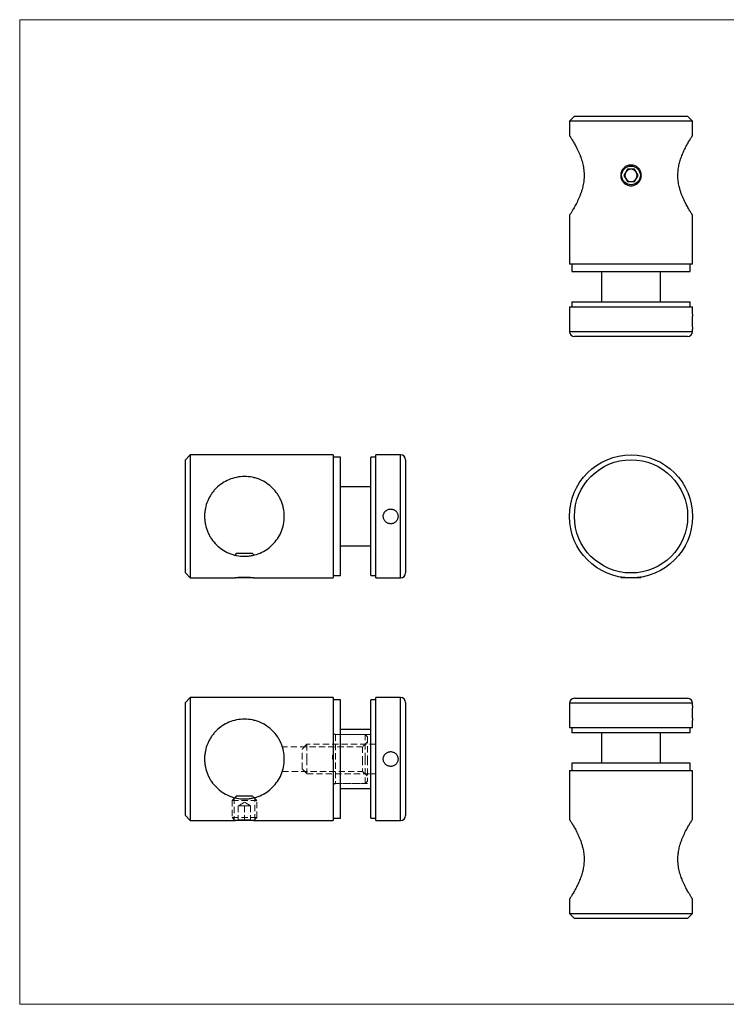
# Model space of a CAD drawing. Units: millimetres. Extents: x 5 to 292, y 5 to 205.
# Drawn here: x 5 to 149, y 5 to 205 of the extents above; entities that cross this region are included whole.
import ezdxf

# ---------------------------------------------------------------- set-up
doc = ezdxf.new("R2010")
doc.units = ezdxf.units.MM
doc.linetypes.add('HIDDEN', pattern=[1.905, 1.27, -0.635])

msp = doc.modelspace()

# ---------------------------------------------------------------- linework, layer by layer
at = {"color": 7, "linetype": 'Continuous', "lineweight": 18}
for p, q in [((292, 205), (5, 205)), ((5, 205), (5, 5)), ((5, 5), (292, 5))]:
    msp.add_line(p, q, dxfattribs=at)
at = {"color": 7, "linetype": 'Continuous', "lineweight": 25}
for p, q in [((117.65, 185.37), (116.65, 184.37)), ((116.65, 184.37), (116.65, 181.47)), ((141.65, 184.37), (116.65, 184.37)), ((117.65, 185.37), (140.65, 185.37)), ((141.65, 184.37), (140.65, 185.37)), ((141.65, 181.47), (141.65, 184.37)), ((128.42, 174.62), (127.7, 173.37)), ((129.87, 174.62), (128.42, 174.62)), ((130.59, 173.37), (129.87, 174.62)), ((127.7, 173.37), (128.42, 172.12)), ((128.42, 172.12), (129.87, 172.12)), ((129.87, 172.12), (130.59, 173.37)), ((116.65, 165.27), (116.65, 155.37)), ((141.65, 155.37), (141.65, 165.27)), ((141.65, 155.37), (116.65, 155.37)), ((117.15, 155.37), (117.15, 153.87)), ((141.15, 153.87), (141.15, 155.37)), ((117.15, 153.87), (129.15, 153.87)), ((123.15, 153.87), (123.15, 147.67)), ((129.15, 153.87), (141.15, 153.87)), ((135.15, 147.67), (135.15, 153.87)), ((116.65, 146.67), (116.65, 141.67)), ((116.65, 146.67), (141.65, 146.67)), ((117.15, 147.67), (117.15, 146.67)), ((117.15, 147.67), (141.15, 147.67)), ((141.15, 146.67), (141.15, 147.67)), ((141.65, 145.17), (141.65, 146.67)), ((141.65, 141.67), (141.65, 142.17)), ((140.65, 140.67), (117.65, 140.67)), ((39.64, 116.61), (38.64, 115.61)), ((68.64, 116.61), (39.64, 116.61)), ((39.64, 116.61), (39.64, 91.61)), ((68.64, 116.61), (68.64, 91.61)), ((70.14, 116.11), (68.64, 116.11)), ((70.14, 92.11), (70.14, 116.11)), ((77.34, 116.11), (76.34, 116.11)), ((76.34, 92.11), (76.34, 116.11)), ((82.34, 116.61), (77.34, 116.61)), ((77.34, 104.11), (77.34, 116.61)), ((38.64, 92.61), (38.64, 115.61)), ((83.34, 115.61), (83.34, 92.61)), ((76.34, 110.11), (70.14, 110.11)), ((77.34, 91.61), (77.34, 104.11)), ((70.14, 98.11), (76.34, 98.11)), ((49.04, 96.61), (48.69, 96.25)), ((49.04, 96.61), (52.24, 96.61)), ((52.6, 96.26), (52.24, 96.61)), ((38.64, 92.61), (39.64, 91.61)), ((68.64, 92.11), (70.14, 92.11)), ((76.34, 92.11), (77.34, 92.11)), ((39.64, 91.61), (48.55, 91.61)), ((48.71, 91.64), (48.74, 91.61)), ((52.54, 91.61), (48.74, 91.61)), ((52.54, 91.61), (52.57, 91.64)), ((52.74, 91.61), (68.64, 91.61)), ((77.34, 91.61), (82.34, 91.61)), ((127.07, 91.78), (127.25, 91.61)), ((131.05, 91.61), (127.25, 91.61)), ((131.05, 91.61), (131.22, 91.78)), ((39.64, 67.32), (38.64, 66.32)), ((38.64, 43.32), (38.64, 66.32)), ((68.64, 67.32), (39.64, 67.32)), ((39.64, 67.32), (39.64, 42.32)), ((68.64, 67.32), (68.64, 42.32)), ((70.14, 66.82), (68.64, 66.82)), ((70.14, 42.82), (70.14, 66.82)), ((77.34, 66.82), (76.34, 66.82)), ((76.34, 42.82), (76.34, 66.82)), ((82.34, 67.32), (77.34, 67.32)), ((77.34, 54.82), (77.34, 67.32)), ((83.34, 66.32), (83.34, 43.32)), ((116.65, 66.16), (116.65, 61.16)), ((117.65, 67.16), (140.65, 67.16)), ((141.65, 65.66), (141.65, 66.16)), ((141.65, 61.16), (141.65, 62.67)), ((76.34, 60.82), (70.14, 60.82)), ((141.65, 61.16), (116.65, 61.16)), ((117.15, 61.16), (117.15, 60.16)), ((129.15, 60.16), (117.15, 60.16)), ((123.15, 60.16), (123.15, 53.96)), ((141.15, 60.16), (129.15, 60.16)), ((135.15, 53.96), (135.15, 60.16)), ((141.15, 60.16), (141.15, 61.16)), ((77.34, 42.32), (77.34, 54.82)), ((116.65, 52.46), (116.65, 42.56)), ((116.65, 52.46), (141.65, 52.46)), ((117.15, 53.96), (117.15, 52.46)), ((141.15, 53.96), (117.15, 53.96)), ((141.15, 52.46), (141.15, 53.96)), ((141.65, 42.56), (141.65, 52.46)), ((70.14, 48.82), (76.34, 48.82)), ((49.04, 47.32), (48.69, 46.97)), ((49.04, 47.32), (52.24, 47.32)), ((52.6, 46.97), (52.24, 47.32)), ((38.64, 43.32), (39.64, 42.32)), ((39.64, 42.32), (48.55, 42.32)), ((48.71, 42.35), (48.74, 42.32)), ((52.54, 42.32), (48.74, 42.32)), ((52.54, 42.32), (52.57, 42.35)), ((52.74, 42.32), (68.64, 42.32)), ((68.64, 42.82), (70.14, 42.82)), ((76.34, 42.82), (77.34, 42.82)), ((77.34, 42.32), (82.34, 42.32)), ((116.65, 26.36), (116.65, 23.46)), ((141.65, 23.46), (141.65, 26.36)), ((116.65, 23.46), (117.65, 22.46)), ((116.65, 23.46), (141.65, 23.46)), ((140.65, 22.46), (117.65, 22.46)), ((140.65, 22.46), (141.65, 23.46))]:
    msp.add_line(p, q, dxfattribs=at)
at = {"color": 8, "linetype": 'Continuous', "lineweight": 25}
for p, q in [((116.65, 141.67), (141.65, 141.67)), ((82.34, 91.61), (82.34, 116.61)), ((82.34, 42.32), (82.34, 67.32)), ((141.65, 66.16), (116.65, 66.16))]:
    msp.add_line(p, q, dxfattribs=at)
at = {"color": 7, "linetype": 'HIDDEN', "lineweight": 18}
for p, q in [((82.34, 67.32), (82.34, 54.82)), ((76.34, 59.82), (68.64, 59.82)), ((69.14, 59.82), (69.14, 49.82)), ((75.14, 59.82), (69.14, 59.82)), ((75.64, 58.32), (74.64, 57.32)), ((75.14, 54.82), (75.14, 59.82)), ((75.64, 59.32), (75.14, 59.82)), ((75.64, 59.32), (75.64, 54.82)), ((74.64, 57.32), (58.35, 57.32)), ((63.34, 57.82), (62.34, 56.82)), ((62.34, 54.82), (62.34, 56.82)), ((63.34, 57.82), (63.34, 54.82)), ((77.34, 57.82), (63.34, 57.82)), ((74.64, 57.32), (74.64, 54.82)), ((77.34, 57.82), (76.34, 57.82)), ((62.34, 52.82), (62.34, 54.82)), ((63.34, 54.82), (63.34, 51.82)), ((68.54, 55.64), (68.64, 55.64)), ((68.54, 55.62), (68.54, 55.64)), ((68.54, 54.82), (68.54, 55.62)), ((68.54, 55.62), (68.64, 55.62)), ((68.54, 55.59), (68.64, 55.59)), ((68.54, 55.56), (68.64, 55.56)), ((68.54, 55.54), (68.64, 55.54)), ((68.54, 55.43), (68.64, 55.43)), ((68.54, 55.43), (68.64, 55.43)), ((68.54, 55.43), (68.64, 55.43)), ((68.54, 55.43), (68.64, 55.43)), ((68.54, 55.41), (68.64, 55.41)), ((68.54, 55.4), (68.64, 55.4)), ((68.54, 55.4), (68.64, 55.4)), ((68.54, 55.39), (68.64, 55.39)), ((68.54, 55.38), (68.64, 55.38)), ((68.54, 55.37), (68.64, 55.37)), ((68.54, 55.34), (68.64, 55.34)), ((68.54, 55.3), (68.64, 55.3)), ((68.54, 55.3), (68.64, 55.3)), ((68.54, 55.3), (68.64, 55.3)), ((68.54, 55.3), (68.64, 55.3)), ((68.54, 55.3), (68.64, 55.3)), ((68.54, 55.3), (68.64, 55.3)), ((68.54, 55.29), (68.64, 55.29)), ((68.54, 55.29), (68.64, 55.29)), ((68.54, 55.29), (68.64, 55.29)), ((68.54, 55.28), (68.64, 55.28)), ((68.54, 55.27), (68.64, 55.27)), ((68.54, 55.27), (68.64, 55.27)), ((68.54, 55.27), (68.64, 55.27)), ((68.54, 55.26), (68.64, 55.26)), ((68.54, 55.23), (68.64, 55.23)), ((68.54, 55.22), (68.64, 55.22)), ((68.54, 55.22), (68.64, 55.22)), ((68.54, 55.21), (68.64, 55.21)), ((68.54, 55.2), (68.64, 55.2)), ((68.54, 55.19), (68.64, 55.19)), ((68.54, 55.17), (68.64, 55.17)), ((68.54, 55.15), (68.64, 55.15)), ((68.54, 55.14), (68.64, 55.14)), ((68.54, 55.14), (68.64, 55.14)), ((68.54, 55.12), (68.64, 55.12)), ((68.54, 55.12), (68.64, 55.12)), ((68.54, 55.12), (68.64, 55.12)), ((68.54, 55.11), (68.64, 55.11)), ((68.54, 55.11), (68.64, 55.11)), ((68.54, 55.11), (68.64, 55.11)), ((68.54, 55.11), (68.64, 55.11)), ((68.54, 55.1), (68.64, 55.1)), ((68.54, 55.1), (68.64, 55.1)), ((68.54, 55.09), (68.64, 55.09)), ((68.54, 55.07), (68.64, 55.07)), ((68.54, 55.05), (68.64, 55.05)), ((68.54, 55.05), (68.64, 55.05)), ((68.54, 55.05), (68.64, 55.05)), ((68.54, 55.05), (68.64, 55.05)), ((68.54, 55.05), (68.64, 55.05)), ((68.54, 55.05), (68.64, 55.05)), ((68.54, 55.04), (68.64, 55.04)), ((68.54, 55.04), (68.64, 55.04)), ((68.54, 55.03), (68.64, 55.03)), ((68.54, 55.02), (68.64, 55.02)), ((68.54, 55.01), (68.64, 55.01)), ((68.54, 54.97), (68.64, 54.97)), ((68.54, 54.92), (68.64, 54.92)), ((68.54, 54.9), (68.64, 54.9)), ((68.54, 54.89), (68.64, 54.89)), ((68.54, 54.88), (68.64, 54.88)), ((68.54, 54.82), (68.64, 54.82)), ((68.54, 54.81), (68.64, 54.81)), ((68.54, 54.8), (68.64, 54.8)), ((74.64, 54.82), (74.64, 52.32)), ((75.14, 49.82), (75.14, 54.82)), ((75.64, 54.82), (75.64, 50.32)), ((82.34, 54.82), (82.34, 42.32)), ((58.35, 52.32), (74.64, 52.32)), ((62.34, 52.82), (63.34, 51.82)), ((74.64, 52.32), (75.64, 51.32)), ((63.34, 51.82), (77.34, 51.82)), ((75.14, 49.82), (75.64, 50.32)), ((76.34, 51.82), (77.34, 51.82)), ((68.64, 49.82), (76.34, 49.82)), ((69.14, 49.82), (75.14, 49.82)), ((48.69, 46.97), (48.14, 46.42)), ((48.14, 46.42), (53.14, 46.42)), ((48.14, 46.42), (48.14, 42.92)), ((48.54, 47), (48.54, 42.32)), ((50.64, 46.07), (49.39, 45.32)), ((51.89, 45.32), (50.64, 46.07)), ((53.14, 46.42), (52.6, 46.97)), ((52.74, 42.32), (52.74, 47)), ((53.14, 42.92), (53.14, 46.42)), ((50.02, 45.32), (49.39, 45.32)), ((49.39, 45.32), (49.39, 42.32)), ((50.64, 45.32), (50.02, 45.32)), ((51.27, 45.32), (50.64, 45.32)), ((50.64, 45.32), (50.64, 42.32)), ((51.89, 45.32), (51.27, 45.32)), ((51.89, 45.32), (51.89, 42.32)), ((48.14, 42.92), (53.14, 42.92)), ((48.14, 42.92), (48.71, 42.35)), ((52.57, 42.35), (53.14, 42.92))]:
    msp.add_line(p, q, dxfattribs=at)
at = {"color": 7, "linetype": 'Continuous', "lineweight": 25}
for centre, radius in [((129.15, 173.37), 1.9), ((129.15, 104.11), 12.5), ((129.15, 104.11), 11.5)]:
    msp.add_circle(centre, radius, dxfattribs=at)
for centre, radius, start, end in [((129.15, 173.37), 1.25, 90, 150), ((129.15, 173.37), 1.25, 30, 90), ((129.15, 173.37), 1.25, 150, 210), ((129.15, 173.37), 1.25, 210, 270), ((129.15, 173.37), 1.25, 270, 330), ((129.15, 173.37), 1.25, 330, 30), ((117.65, 141.67), 1, 180, 270), ((140.65, 141.67), 1, 270, 360), ((82.34, 115.61), 1, 0, 90), ((82.34, 92.61), 1, 270, 0), ((82.34, 66.32), 1, 0, 90), ((117.65, 66.16), 1, 90, 180), ((140.65, 66.16), 1, 0, 90), ((82.34, 43.32), 1, 270, 0)]:
    msp.add_arc(centre, radius, start, end, dxfattribs=at)
at = {"color": 7, "linetype": 'HIDDEN', "lineweight": 18}
for centre, start, end in [((69.14, 60.32), 180, 270), ((69.14, 49.32), 90, 180)]:
    msp.add_arc(centre, 0.5, start, end, dxfattribs=at)
at = {"color": 7, "linetype": 'Continuous', "lineweight": 25}
for points, knots in [([(116.65, 181.47), (116.65, 181.47), (116.64, 181.48), (116.66, 181.45), (116.71, 181.38), (116.78, 181.26), (116.88, 181.11), (117, 180.93), (117.14, 180.7), (117.3, 180.43), (117.48, 180.12), (117.67, 179.78), (117.89, 179.38), (118.12, 178.94), (118.37, 178.44), (118.61, 177.89), (118.84, 177.34), (119.04, 176.79), (119.21, 176.24), (119.36, 175.66), (119.48, 175.06), (119.57, 174.45), (119.62, 173.83), (119.63, 173.19), (119.6, 172.59), (119.54, 172.04), (119.45, 171.52), (119.34, 171.02), (119.2, 170.47), (119.02, 169.9), (118.8, 169.3), (118.56, 168.73), (118.31, 168.19), (118.06, 167.69), (117.82, 167.23), (117.58, 166.8), (117.36, 166.43), (117.18, 166.13), (117.03, 165.87), (116.89, 165.66), (116.77, 165.46), (116.67, 165.31), (116.65, 165.29), (116.65, 165.27)], [0, 0, 0, 0, 0.003021, 0.026663, 0.050307, 0.071943, 0.093581, 0.115769, 0.137958, 0.16117, 0.184383, 0.208103, 0.231824, 0.258608, 0.285393, 0.312842, 0.340289, 0.36375, 0.387208, 0.411286, 0.43536, 0.458872, 0.482382, 0.506859, 0.531336, 0.551292, 0.571251, 0.591706, 0.612164, 0.638961, 0.665761, 0.693325, 0.720892, 0.748092, 0.775292, 0.803214, 0.831134, 0.855018, 0.878901, 0.903446, 0.927989, 0.963657, 1, 1, 1, 1]), ([(141.65, 165.27), (141.64, 165.28), (141.64, 165.29), (141.59, 165.36), (141.52, 165.47), (141.42, 165.63), (141.29, 165.83), (141.15, 166.07), (140.98, 166.34), (140.8, 166.66), (140.59, 167.02), (140.37, 167.43), (140.14, 167.87), (139.9, 168.36), (139.66, 168.91), (139.41, 169.53), (139.18, 170.19), (139, 170.82), (138.87, 171.4), (138.77, 171.92), (138.7, 172.47), (138.67, 173.02), (138.66, 173.56), (138.69, 174.11), (138.75, 174.66), (138.83, 175.19), (138.94, 175.7), (139.11, 176.36), (139.33, 177.01), (139.58, 177.65), (139.79, 178.15), (140.01, 178.62), (140.25, 179.09), (140.49, 179.55), (140.74, 179.99), (140.97, 180.39), (141.16, 180.71), (141.32, 180.95), (141.44, 181.15), (141.53, 181.3), (141.6, 181.4), (141.64, 181.46), (141.64, 181.47), (141.64, 181.47)], [0, 0, 0, 0, 0.02299, 0.04598, 0.069709, 0.09344, 0.116409, 0.13938, 0.162923, 0.186468, 0.211388, 0.23631, 0.261783, 0.287256, 0.315723, 0.344189, 0.37357, 0.402945, 0.423576, 0.444204, 0.465401, 0.486596, 0.507249, 0.527901, 0.549201, 0.570504, 0.59057, 0.610639, 0.651572, 0.675604, 0.699637, 0.72416, 0.748683, 0.777186, 0.805686, 0.835085, 0.86448, 0.88735, 0.910219, 0.933729, 0.957238, 0.98013, 1, 1, 1, 1]), ([(129.15, 171.27), (129.01, 171.27), (128.87, 171.29), (128.6, 171.34), (128.47, 171.38), (128.21, 171.49), (128.09, 171.55), (127.87, 171.7), (127.76, 171.79), (127.47, 172.08), (127.31, 172.32), (127.1, 172.82), (127.05, 173.1), (127.05, 173.51), (127.06, 173.65), (127.11, 173.92), (127.15, 174.05), (127.26, 174.3), (127.32, 174.43), (127.48, 174.65), (127.56, 174.76), (127.76, 174.96), (127.86, 175.04), (128.09, 175.2), (128.21, 175.26), (128.47, 175.37), (128.6, 175.41), (128.87, 175.46), (129.01, 175.47), (129.42, 175.47), (129.7, 175.42), (130.08, 175.26), (130.2, 175.2), (130.43, 175.04), (130.53, 174.96), (130.73, 174.76), (130.82, 174.66), (130.97, 174.43), (131.03, 174.31), (131.14, 174.05), (131.18, 173.92), (131.23, 173.65), (131.25, 173.51), (131.25, 173.24), (131.23, 173.1), (131.18, 172.83), (131.14, 172.7), (131.03, 172.44), (130.97, 172.32), (130.82, 172.09), (130.73, 171.99), (130.44, 171.7), (130.21, 171.54), (129.83, 171.38), (129.69, 171.34), (129.42, 171.29), (129.29, 171.27), (129.15, 171.27)], [0, 0, 0, 0, 0.03125, 0.03125, 0.0625, 0.0625, 0.09375, 0.09375, 0.125, 0.125, 0.1875, 0.1875, 0.25, 0.25, 0.28125, 0.28125, 0.3125, 0.3125, 0.34375, 0.34375, 0.375, 0.375, 0.40625, 0.40625, 0.4375, 0.4375, 0.46875, 0.46875, 0.5, 0.5, 0.5625, 0.5625, 0.59375, 0.59375, 0.625, 0.625, 0.65625, 0.65625, 0.6875, 0.6875, 0.71875, 0.71875, 0.75, 0.75, 0.78125, 0.78125, 0.8125, 0.8125, 0.84375, 0.84375, 0.875, 0.875, 0.9375, 0.9375, 0.96875, 0.96875, 1, 1, 1, 1]), ([(141.65, 145.17), (141.65, 145.17), (141.65, 145.18), (141.64, 145.14), (141.63, 145.07), (141.62, 144.95), (141.61, 144.8), (141.59, 144.62), (141.58, 144.41), (141.57, 144.18), (141.56, 143.93), (141.56, 143.68), (141.56, 143.42), (141.56, 143.18), (141.58, 142.95), (141.59, 142.74), (141.61, 142.55), (141.62, 142.4), (141.63, 142.28), (141.64, 142.19), (141.65, 142.18), (141.65, 142.17)], [0, 0, 0, 0, 0.016983, 0.071197, 0.123728, 0.177768, 0.230552, 0.28485, 0.3379, 0.392494, 0.445406, 0.499871, 0.552453, 0.606561, 0.659136, 0.713218, 0.766119, 0.820545, 0.873597, 0.928202, 1, 1, 1, 1]), ([(58.74, 104.11), (58.74, 103.56), (58.68, 103.02), (58.47, 101.96), (58.31, 101.44), (57.89, 100.46), (57.64, 100), (57.05, 99.13), (56.72, 98.74), (56, 98.01), (55.59, 97.68), (54.74, 97.11), (54.29, 96.86), (53.33, 96.45), (52.81, 96.29), (52.02, 96.12), (51.75, 96.08), (51.21, 96.03), (50.93, 96.01), (50.11, 96.01), (49.57, 96.06), (48.77, 96.22), (48.51, 96.29), (48, 96.45), (47.75, 96.54), (47.02, 96.84), (46.56, 97.1), (45.7, 97.67), (45.31, 97.99), (44.57, 98.72), (44.24, 99.12), (43.8, 99.76), (43.67, 99.98), (43.41, 100.44), (43.3, 100.68), (42.98, 101.42), (42.82, 101.93), (42.66, 102.73), (42.61, 103), (42.56, 103.55), (42.53, 104.09), (42.55, 104.63), (42.61, 105.18), (42.65, 105.45), (42.81, 106.25), (42.97, 106.77), (43.28, 107.5), (43.4, 107.75), (43.65, 108.21), (43.79, 108.43), (44.08, 108.86), (44.23, 109.07), (44.56, 109.47), (44.74, 109.66), (45.29, 110.21), (45.68, 110.53), (46.53, 111.11), (47, 111.36), (47.96, 111.77), (48.47, 111.93), (49.54, 112.15), (50.08, 112.21), (51.17, 112.21), (51.72, 112.16), (52.52, 111.99), (52.78, 111.93), (53.29, 111.77), (53.54, 111.68), (54.27, 111.37), (54.72, 111.12), (55.58, 110.55), (55.98, 110.22), (56.71, 109.5), (57.04, 109.1), (57.48, 108.46), (57.62, 108.23), (57.87, 107.77), (57.99, 107.53), (58.2, 107.04), (58.29, 106.79), (58.45, 106.28), (58.52, 106.01), (58.68, 105.21), (58.74, 104.66), (58.74, 104.11)], [0, 0, 0, 0, 0.03125, 0.03125, 0.0625, 0.0625, 0.09375, 0.09375, 0.125, 0.125, 0.15625, 0.15625, 0.1875, 0.1875, 0.21875, 0.21875, 0.234375, 0.234375, 0.25, 0.25, 0.28125, 0.28125, 0.296875, 0.296875, 0.3125, 0.3125, 0.34375, 0.34375, 0.375, 0.375, 0.40625, 0.40625, 0.421875, 0.421875, 0.4375, 0.4375, 0.46875, 0.46875, 0.484375, 0.484375, 0.5, 0.515625, 0.515625, 0.53125, 0.53125, 0.5625, 0.5625, 0.578125, 0.578125, 0.59375, 0.59375, 0.609375, 0.609375, 0.625, 0.625, 0.65625, 0.65625, 0.6875, 0.6875, 0.71875, 0.71875, 0.75, 0.75, 0.78125, 0.78125, 0.796875, 0.796875, 0.8125, 0.8125, 0.84375, 0.84375, 0.875, 0.875, 0.90625, 0.90625, 0.921875, 0.921875, 0.9375, 0.9375, 0.953125, 0.953125, 0.96875, 0.96875, 1, 1, 1, 1]), ([(81.84, 104.11), (81.84, 104.19), (81.83, 104.36), (81.76, 104.61), (81.66, 104.84), (81.52, 105.05), (81.35, 105.23), (81.14, 105.39), (80.92, 105.5), (80.68, 105.58), (80.42, 105.61), (80.17, 105.61), (79.92, 105.56), (79.69, 105.47), (79.47, 105.34), (79.28, 105.18), (79.11, 104.98), (78.98, 104.77), (78.89, 104.53), (78.84, 104.28), (78.84, 104.03), (78.87, 103.78), (78.95, 103.54), (79.06, 103.31), (79.21, 103.11), (79.4, 102.93), (79.61, 102.79), (79.84, 102.69), (80.09, 102.63), (80.34, 102.6), (80.59, 102.62), (80.84, 102.69), (81.07, 102.79), (81.28, 102.93), (81.46, 103.1), (81.61, 103.3), (81.73, 103.53), (81.82, 103.8), (81.83, 104), (81.84, 104.11)], [0, 0, 0, 0, 0.026717, 0.053434, 0.080145, 0.106856, 0.133687, 0.160518, 0.187432, 0.214346, 0.241129, 0.267912, 0.294554, 0.321196, 0.347907, 0.374619, 0.401501, 0.428382, 0.455272, 0.48216, 0.508883, 0.535605, 0.562247, 0.58889, 0.61566, 0.64243, 0.669341, 0.696251, 0.723095, 0.749938, 0.77661, 0.803282, 0.829946, 0.85661, 0.883441, 0.910272, 0.937187, 0.9641, 1, 1, 1, 1]), ([(48.55, 91.61), (48.54, 91.61), (48.54, 91.61), (48.58, 91.62), (48.68, 91.63), (48.84, 91.66), (49.05, 91.69), (49.3, 91.72), (49.59, 91.74), (49.92, 91.77), (50.26, 91.78), (50.61, 91.79), (50.97, 91.79), (51.31, 91.77), (51.63, 91.75), (51.92, 91.72), (52.19, 91.69), (52.4, 91.66), (52.57, 91.64), (52.71, 91.62), (52.73, 91.61), (52.74, 91.61)], [0, 0, 0, 0, 0.014651, 0.068645, 0.120797, 0.174436, 0.227063, 0.281184, 0.334344, 0.389057, 0.441977, 0.49647, 0.548733, 0.602516, 0.654737, 0.708437, 0.761288, 0.815651, 0.868829, 0.923576, 1, 1, 1, 1]), ([(141.65, 65.66), (141.65, 65.66), (141.64, 65.65), (141.64, 65.58), (141.63, 65.48), (141.61, 65.34), (141.6, 65.17), (141.58, 64.97), (141.57, 64.74), (141.56, 64.5), (141.56, 64.25), (141.56, 63.99), (141.56, 63.75), (141.57, 63.51), (141.59, 63.29), (141.6, 63.1), (141.62, 62.93), (141.63, 62.81), (141.64, 62.71), (141.65, 62.67), (141.65, 62.67), (141.65, 62.67)], [0, 0, 0, 0, 0.052666, 0.106866, 0.159531, 0.213709, 0.266608, 0.321031, 0.374082, 0.428685, 0.481477, 0.535816, 0.588342, 0.642383, 0.69505, 0.749226, 0.802221, 0.856751, 0.909751, 0.964306, 1, 1, 1, 1]), ([(58.74, 54.82), (58.74, 54.27), (58.68, 53.73), (58.47, 52.67), (58.31, 52.15), (57.89, 51.17), (57.64, 50.71), (57.05, 49.84), (56.72, 49.45), (56, 48.72), (55.59, 48.39), (54.74, 47.82), (54.29, 47.57), (53.33, 47.16), (52.81, 47), (52.02, 46.84), (51.75, 46.79), (51.21, 46.74), (50.93, 46.72), (50.11, 46.72), (49.57, 46.78), (48.77, 46.94), (48.51, 47), (48, 47.16), (47.75, 47.25), (47.02, 47.56), (46.56, 47.81), (45.7, 48.38), (45.31, 48.71), (44.57, 49.44), (44.24, 49.83), (43.8, 50.47), (43.67, 50.69), (43.41, 51.15), (43.3, 51.39), (42.98, 52.13), (42.82, 52.64), (42.66, 53.44), (42.61, 53.71), (42.56, 54.26), (42.53, 54.8), (42.55, 55.35), (42.61, 55.89), (42.65, 56.16), (42.81, 56.97), (42.97, 57.48), (43.28, 58.22), (43.4, 58.46), (43.65, 58.92), (43.79, 59.15), (44.08, 59.58), (44.23, 59.78), (44.56, 60.18), (44.74, 60.38), (45.29, 60.92), (45.68, 61.25), (46.53, 61.82), (47, 62.08), (47.96, 62.49), (48.47, 62.65), (49.54, 62.87), (50.08, 62.92), (51.17, 62.92), (51.72, 62.87), (52.52, 62.71), (52.78, 62.64), (53.29, 62.48), (53.54, 62.39), (54.27, 62.08), (54.72, 61.84), (55.58, 61.26), (55.98, 60.93), (56.71, 60.21), (57.04, 59.82), (57.48, 59.17), (57.62, 58.94), (57.87, 58.48), (57.99, 58.24), (58.2, 57.75), (58.29, 57.5), (58.45, 56.99), (58.52, 56.72), (58.68, 55.92), (58.74, 55.38), (58.74, 54.82)], [0, 0, 0, 0, 0.03125, 0.03125, 0.0625, 0.0625, 0.09375, 0.09375, 0.125, 0.125, 0.15625, 0.15625, 0.1875, 0.1875, 0.21875, 0.21875, 0.234375, 0.234375, 0.25, 0.25, 0.28125, 0.28125, 0.296875, 0.296875, 0.3125, 0.3125, 0.34375, 0.34375, 0.375, 0.375, 0.40625, 0.40625, 0.421875, 0.421875, 0.4375, 0.4375, 0.46875, 0.46875, 0.484375, 0.484375, 0.5, 0.515625, 0.515625, 0.53125, 0.53125, 0.5625, 0.5625, 0.578125, 0.578125, 0.59375, 0.59375, 0.609375, 0.609375, 0.625, 0.625, 0.65625, 0.65625, 0.6875, 0.6875, 0.71875, 0.71875, 0.75, 0.75, 0.78125, 0.78125, 0.796875, 0.796875, 0.8125, 0.8125, 0.84375, 0.84375, 0.875, 0.875, 0.90625, 0.90625, 0.921875, 0.921875, 0.9375, 0.9375, 0.953125, 0.953125, 0.96875, 0.96875, 1, 1, 1, 1]), ([(81.84, 54.82), (81.84, 54.91), (81.83, 55.07), (81.76, 55.32), (81.66, 55.55), (81.52, 55.76), (81.35, 55.94), (81.14, 56.1), (80.92, 56.21), (80.68, 56.29), (80.42, 56.33), (80.17, 56.32), (79.92, 56.27), (79.69, 56.18), (79.47, 56.05), (79.28, 55.89), (79.11, 55.7), (78.98, 55.48), (78.89, 55.24), (78.84, 54.99), (78.84, 54.74), (78.87, 54.49), (78.95, 54.25), (79.06, 54.02), (79.21, 53.82), (79.4, 53.65), (79.61, 53.51), (79.84, 53.4), (80.09, 53.34), (80.34, 53.32), (80.59, 53.34), (80.84, 53.4), (81.07, 53.5), (81.28, 53.64), (81.46, 53.81), (81.61, 54.02), (81.73, 54.24), (81.82, 54.51), (81.83, 54.71), (81.84, 54.82)], [0, 0, 0, 0, 0.026717, 0.053434, 0.080145, 0.106856, 0.133687, 0.160518, 0.187432, 0.214346, 0.241129, 0.267912, 0.294554, 0.321196, 0.347907, 0.374619, 0.401501, 0.428382, 0.455272, 0.48216, 0.508883, 0.535605, 0.562247, 0.58889, 0.61566, 0.64243, 0.669341, 0.696251, 0.723095, 0.749938, 0.77661, 0.803282, 0.829946, 0.85661, 0.883441, 0.910272, 0.937187, 0.9641, 1, 1, 1, 1]), ([(48.55, 42.32), (48.54, 42.32), (48.54, 42.32), (48.58, 42.33), (48.68, 42.35), (48.84, 42.37), (49.05, 42.4), (49.3, 42.43), (49.59, 42.46), (49.92, 42.48), (50.26, 42.5), (50.61, 42.5), (50.97, 42.5), (51.31, 42.48), (51.63, 42.46), (51.92, 42.43), (52.19, 42.4), (52.4, 42.38), (52.57, 42.35), (52.71, 42.33), (52.73, 42.32), (52.74, 42.32)], [0, 0, 0, 0, 0.014651, 0.068645, 0.120797, 0.174436, 0.227063, 0.281184, 0.334344, 0.389057, 0.441977, 0.49647, 0.548733, 0.602516, 0.654737, 0.708437, 0.761288, 0.815651, 0.868829, 0.923576, 1, 1, 1, 1]), ([(116.65, 42.56), (116.65, 42.56), (116.65, 42.55), (116.7, 42.48), (116.77, 42.36), (116.87, 42.2), (117, 42.01), (117.14, 41.77), (117.31, 41.49), (117.5, 41.18), (117.7, 40.82), (117.92, 40.41), (118.15, 39.97), (118.39, 39.47), (118.64, 38.92), (118.88, 38.31), (119.11, 37.65), (119.29, 37.02), (119.43, 36.44), (119.52, 35.91), (119.59, 35.37), (119.62, 34.82), (119.63, 34.27), (119.6, 33.72), (119.54, 33.18), (119.46, 32.64), (119.35, 32.13), (119.18, 31.48), (118.96, 30.83), (118.71, 30.18), (118.5, 29.69), (118.28, 29.21), (118.04, 28.74), (117.8, 28.29), (117.55, 27.85), (117.32, 27.45), (117.13, 27.13), (116.98, 26.88), (116.86, 26.69), (116.76, 26.54), (116.69, 26.43), (116.65, 26.37), (116.65, 26.37), (116.65, 26.36)], [0, 0, 0, 0, 0.02299, 0.04598, 0.069709, 0.09344, 0.116409, 0.13938, 0.162923, 0.186468, 0.211388, 0.23631, 0.261783, 0.287256, 0.315723, 0.344189, 0.37357, 0.402945, 0.423576, 0.444204, 0.465401, 0.486596, 0.507249, 0.527901, 0.549201, 0.570504, 0.59057, 0.610639, 0.651572, 0.675604, 0.699637, 0.72416, 0.748683, 0.777186, 0.805686, 0.835085, 0.86448, 0.88735, 0.910219, 0.933729, 0.957238, 0.98013, 1, 1, 1, 1]), ([(141.64, 26.36), (141.65, 26.36), (141.65, 26.36), (141.63, 26.39), (141.58, 26.46), (141.51, 26.57), (141.41, 26.72), (141.3, 26.91), (141.16, 27.14), (141, 27.41), (140.81, 27.71), (140.62, 28.06), (140.4, 28.45), (140.17, 28.9), (139.93, 29.4), (139.68, 29.94), (139.46, 30.49), (139.26, 31.05), (139.08, 31.6), (138.93, 32.18), (138.81, 32.77), (138.72, 33.38), (138.67, 34.01), (138.66, 34.64), (138.69, 35.24), (138.76, 35.8), (138.84, 36.31), (138.95, 36.82), (139.09, 37.36), (139.28, 37.94), (139.5, 38.53), (139.74, 39.11), (139.98, 39.65), (140.23, 40.15), (140.48, 40.61), (140.71, 41.04), (140.93, 41.4), (141.11, 41.71), (141.27, 41.96), (141.4, 42.18), (141.53, 42.38), (141.63, 42.53), (141.64, 42.55), (141.65, 42.56)], [0, 0, 0, 0, 0.003021, 0.026663, 0.050307, 0.071943, 0.093581, 0.115769, 0.137958, 0.16117, 0.184383, 0.208103, 0.231824, 0.258608, 0.285393, 0.312842, 0.340289, 0.36375, 0.387208, 0.411286, 0.43536, 0.458872, 0.482382, 0.506859, 0.531336, 0.551292, 0.571251, 0.591706, 0.612164, 0.638961, 0.665761, 0.693325, 0.720892, 0.748092, 0.775292, 0.803214, 0.831134, 0.855018, 0.878901, 0.903446, 0.927989, 0.963657, 1, 1, 1, 1])]:
    msp.add_open_spline(points, degree=3, knots=knots, dxfattribs=at)

doc.saveas('drawing.dxf')
